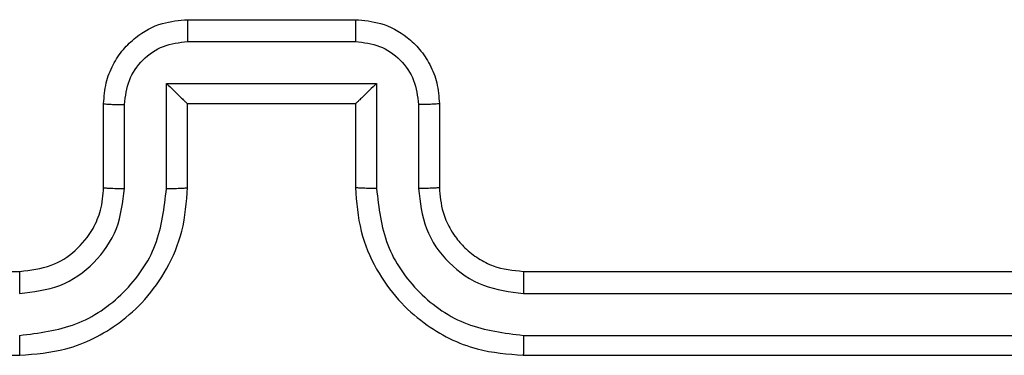
# Model space of a CAD drawing. Units: millimetres. Extents: x -4088 to -1533, y -1429 to -23.
# Drawn here: x -3105 to -3103, y -880 to -879 of the extents above; entities that cross this region are included whole.
import ezdxf

# ---------------------------------------------------------------- set-up
doc = ezdxf.new("R2010")
doc.units = ezdxf.units.MM
doc.header["$LTSCALE"] = 20
doc.layers.add('VP-EQ', color=7, linetype='Continuous', true_color=0x8a3492)

# ---------------------------------------------------------------- blocks, each defined once
blk = doc.blocks.new('WD1418__')
at = {"color": 7, "linetype": 'Continuous', "lineweight": 25}
for p, q in [((19569.527, 24290.644), (19569.527, 24320.644)), ((19570.052, 24290.648), (19570.052, 24320.668)), ((19571.052, 24290.648), (19571.053, 24320.668)), ((19571.527, 24290.644), (19571.527, 24320.644)), ((19565.527, 24288.644), (19567.527, 24288.644)), ((19565.549, 24288.146), (19567.55, 24288.146)), ((19565.048, 24287.146), (19567.55, 24287.146)), ((19565.048, 24282.142), (19565.048, 24287.146)), ((19563.527, 24282.644), (19563.527, 24286.644)), ((19564.048, 24282.643), (19564.048, 24286.645)), ((19565.527, 24286.644), (19567.527, 24286.644)), ((19565.527, 24286.644), (19565.527, 24286.644)), ((19565.527, 24282.644), (19565.527, 24286.644)), ((19567.527, 24282.644), (19565.527, 24282.644)), ((19565.527, 24282.644), (19565.527, 24282.643)), ((19567.55, 24282.142), (19565.048, 24282.142)), ((19567.55, 24281.142), (19565.549, 24281.142)), ((19567.527, 24280.644), (19565.527, 24280.644)), ((19569.527, 24248.644), (19569.527, 24278.644)), ((19571.527, 24248.644), (19571.527, 24278.644))]:
    blk.add_line(p, q, dxfattribs=at)
for points, knots in [([(19567.527, 24286.644), (19567.878, 24286.671), (19568.556, 24286.722), (19569.468, 24287.107), (19570.207, 24287.631), (19570.907, 24288.411), (19571.428, 24289.433), (19571.497, 24290.274), (19571.527, 24290.644)], [0, 0, 0, 0, 0.167928, 0.323661, 0.467185, 0.598489, 0.82351, 1, 1, 1, 1]), ([(19567.527, 24288.644), (19567.725, 24288.661), (19568.061, 24288.689), (19568.441, 24288.856), (19568.626, 24288.971), (19568.694, 24289.02), (19568.7, 24289.024), (19568.702, 24289.026), (19568.703, 24289.026), (19568.703, 24289.026), (19568.703, 24289.026), (19568.796, 24289.094), (19568.988, 24289.26), (19569.226, 24289.565), (19569.463, 24290.024), (19569.502, 24290.4), (19569.527, 24290.644)], [0, 0, 0, 0, 0.189211, 0.320293, 0.392972, 0.397941, 0.400083, 0.400334, 0.400459, 0.400474, 0.400482, 0.400485, 0.51069, 0.642687, 0.768395, 1, 1, 1, 1]), ([(19567.55, 24287.146), (19568.009, 24287.199), (19568.926, 24287.305), (19570.084, 24288.113), (19570.885, 24289.274), (19570.997, 24290.19), (19571.052, 24290.648)], [0, 0, 0, 0, 0.250454, 0.500145, 0.750095, 1, 1, 1, 1]), ([(19567.55, 24288.146), (19567.878, 24288.184), (19568.533, 24288.26), (19569.36, 24288.837), (19569.932, 24289.667), (19570.012, 24290.321), (19570.052, 24290.648)], [0, 0, 0, 0, 0.2504538, 0.5001489, 0.7500977, 1, 1, 1, 1]), ([(19569.527, 24290.644), (19569.529, 24290.644), (19569.533, 24290.645), (19569.565, 24290.645), (19569.614, 24290.646), (19569.68, 24290.647), (19569.761, 24290.647), (19569.852, 24290.648), (19569.95, 24290.648), (19570.018, 24290.648), (19570.052, 24290.648)], [0, 0, 0, 0, 0.1250437, 0.2501918, 0.3752532, 0.5, 0.6247468, 0.7498082, 0.8749563, 1, 1, 1, 1]), ([(19571.052, 24290.648), (19571.115, 24290.648), (19571.241, 24290.648), (19571.397, 24290.647), (19571.505, 24290.645), (19571.52, 24290.644), (19571.527, 24290.644)], [0, 0, 0, 0, 0.250147, 0.5, 0.749853, 1, 1, 1, 1]), ([(19563.527, 24286.644), (19563.545, 24286.845), (19563.584, 24287.288), (19563.87, 24287.811), (19564.233, 24288.189), (19564.599, 24288.433), (19565.039, 24288.609), (19565.361, 24288.632), (19565.527, 24288.644)], [0, 0, 0, 0, 0.1922476, 0.4225088, 0.5525067, 0.6920925, 0.8412595, 1, 1, 1, 1]), ([(19565.527, 24288.644), (19565.53, 24288.634), (19565.536, 24288.615), (19565.544, 24288.483), (19565.548, 24288.318), (19565.548, 24288.204), (19565.549, 24288.146)], [0, 0, 0, 0, 0.279845, 0.55908, 0.779488, 1, 1, 1, 1]), ([(19567.527, 24288.644), (19567.53, 24288.636), (19567.536, 24288.621), (19567.544, 24288.507), (19567.549, 24288.342), (19567.55, 24288.211), (19567.55, 24288.146)], [0, 0, 0, 0, 0.250168, 0.5, 0.749832, 1, 1, 1, 1]), ([(19564.048, 24286.645), (19564.072, 24286.841), (19564.119, 24287.234), (19564.463, 24287.731), (19564.959, 24288.078), (19565.352, 24288.123), (19565.549, 24288.146)], [0, 0, 0, 0, 0.249903, 0.499849, 0.749544, 1, 1, 1, 1]), ([(19565.048, 24287.146), (19565.103, 24287.09), (19565.213, 24286.98), (19565.344, 24286.845), (19565.434, 24286.75), (19565.487, 24286.693), (19565.52, 24286.656), (19565.525, 24286.648), (19565.527, 24286.644)], [0, 0, 0, 0, 0.251476, 0.502491, 0.646471, 0.77567, 0.892481, 1, 1, 1, 1]), ([(19567.55, 24287.146), (19567.55, 24287.08), (19567.549, 24286.949), (19567.544, 24286.782), (19567.536, 24286.667), (19567.53, 24286.652), (19567.527, 24286.644)], [0, 0, 0, 0, 0.250171, 0.5, 0.749829, 1, 1, 1, 1]), ([(19563.527, 24286.644), (19563.529, 24286.644), (19563.533, 24286.644), (19563.565, 24286.644), (19563.613, 24286.645), (19563.678, 24286.645), (19563.758, 24286.645), (19563.849, 24286.645), (19563.947, 24286.645), (19564.014, 24286.645), (19564.048, 24286.645)], [0, 0, 0, 0, 0.125043, 0.250192, 0.375253, 0.5, 0.624747, 0.749808, 0.874957, 1, 1, 1, 1]), ([(19563.527, 24282.644), (19563.529, 24282.644), (19563.533, 24282.644), (19563.565, 24282.643), (19563.613, 24282.643), (19563.678, 24282.643), (19563.758, 24282.643), (19563.849, 24282.643), (19563.947, 24282.643), (19564.014, 24282.643), (19564.048, 24282.643)], [0, 0, 0, 0, 0.125043, 0.250193, 0.375254, 0.5, 0.624746, 0.749807, 0.874957, 1, 1, 1, 1]), ([(19565.527, 24280.644), (19565.361, 24280.656), (19565.04, 24280.679), (19564.601, 24280.853), (19564.235, 24281.097), (19563.872, 24281.474), (19563.584, 24281.998), (19563.545, 24282.441), (19563.527, 24282.644)], [0, 0, 0, 0, 0.1582114, 0.3070003, 0.4463594, 0.5762822, 0.8068452, 1, 1, 1, 1]), ([(19565.549, 24281.142), (19565.352, 24281.165), (19564.959, 24281.21), (19564.463, 24281.556), (19564.119, 24282.054), (19564.072, 24282.446), (19564.048, 24282.643)], [0, 0, 0, 0, 0.250457, 0.500151, 0.750096, 1, 1, 1, 1]), ([(19565.048, 24282.142), (19565.103, 24282.198), (19565.213, 24282.308), (19565.344, 24282.443), (19565.434, 24282.537), (19565.487, 24282.594), (19565.521, 24282.632), (19565.525, 24282.64), (19565.527, 24282.643)], [0, 0, 0, 0, 0.25147, 0.502487, 0.646497, 0.775725, 0.892512, 1, 1, 1, 1]), ([(19567.55, 24282.142), (19567.55, 24282.208), (19567.549, 24282.339), (19567.544, 24282.505), (19567.536, 24282.62), (19567.53, 24282.636), (19567.527, 24282.644)], [0, 0, 0, 0, 0.2501727, 0.5, 0.7498273, 1, 1, 1, 1]), ([(19571.527, 24278.644), (19571.496, 24279.016), (19571.427, 24279.86), (19570.902, 24280.884), (19570.2, 24281.662), (19569.462, 24282.184), (19568.552, 24282.566), (19567.877, 24282.617), (19567.527, 24282.644)], [0, 0, 0, 0, 0.1776093, 0.4030017, 0.5342123, 0.6774569, 0.8327238, 1, 1, 1, 1]), ([(19571.052, 24278.64), (19570.997, 24279.098), (19570.885, 24280.014), (19570.084, 24281.175), (19568.926, 24281.983), (19568.009, 24282.089), (19567.55, 24282.142)], [0, 0, 0, 0, 0.249904, 0.499848, 0.749541, 1, 1, 1, 1]), ([(19565.527, 24280.644), (19565.53, 24280.653), (19565.536, 24280.673), (19565.544, 24280.805), (19565.548, 24280.969), (19565.548, 24281.084), (19565.549, 24281.142)], [0, 0, 0, 0, 0.279846, 0.559079, 0.779488, 1, 1, 1, 1]), ([(19567.527, 24280.644), (19567.53, 24280.652), (19567.536, 24280.667), (19567.544, 24280.781), (19567.549, 24280.946), (19567.55, 24281.076), (19567.55, 24281.142)], [0, 0, 0, 0, 0.2501695, 0.5, 0.7498305, 1, 1, 1, 1]), ([(19570.052, 24278.64), (19570.014, 24278.968), (19569.937, 24279.624), (19569.359, 24280.451), (19568.53, 24281.022), (19567.877, 24281.102), (19567.55, 24281.142)], [0, 0, 0, 0, 0.2504328, 0.500125, 0.750064, 1, 1, 1, 1]), ([(19569.527, 24278.644), (19569.498, 24278.9), (19569.445, 24279.381), (19569.054, 24279.992), (19568.577, 24280.377), (19568.05, 24280.602), (19567.71, 24280.629), (19567.527, 24280.644)], [0, 0, 0, 0, 0.2444336, 0.4573384, 0.675442, 0.8245431, 1, 1, 1, 1]), ([(19569.527, 24278.644), (19569.529, 24278.644), (19569.533, 24278.643), (19569.565, 24278.642), (19569.614, 24278.642), (19569.68, 24278.641), (19569.76, 24278.641), (19569.852, 24278.64), (19569.95, 24278.64), (19570.018, 24278.64), (19570.052, 24278.64)], [0, 0, 0, 0, 0.125044, 0.250195, 0.375257, 0.5, 0.624743, 0.749805, 0.874956, 1, 1, 1, 1]), ([(19571.052, 24278.64), (19571.115, 24278.64), (19571.241, 24278.64), (19571.398, 24278.641), (19571.505, 24278.642), (19571.52, 24278.643), (19571.527, 24278.644)], [0, 0, 0, 0, 0.25015, 0.5, 0.74985, 1, 1, 1, 1])]:
    blk.add_open_spline(points, degree=3, knots=knots, dxfattribs=at)
blk = doc.blocks.new('WD1418 __ 2D')
at = {"xscale": 0.1, "yscale": 0.1, "zscale": 0.1, "rotation": 270}
blk.add_blockref('WD1418__', (-5532.8816, 1077.4814), dxfattribs=at)

msp = doc.modelspace()

# ---------------------------------------------------------------- block references
at = {"layer": 'VP-EQ', "color": 0}
msp.add_blockref('WD1418 __ 2D', (0, 0), dxfattribs=at)

doc.saveas('drawing.dxf')
